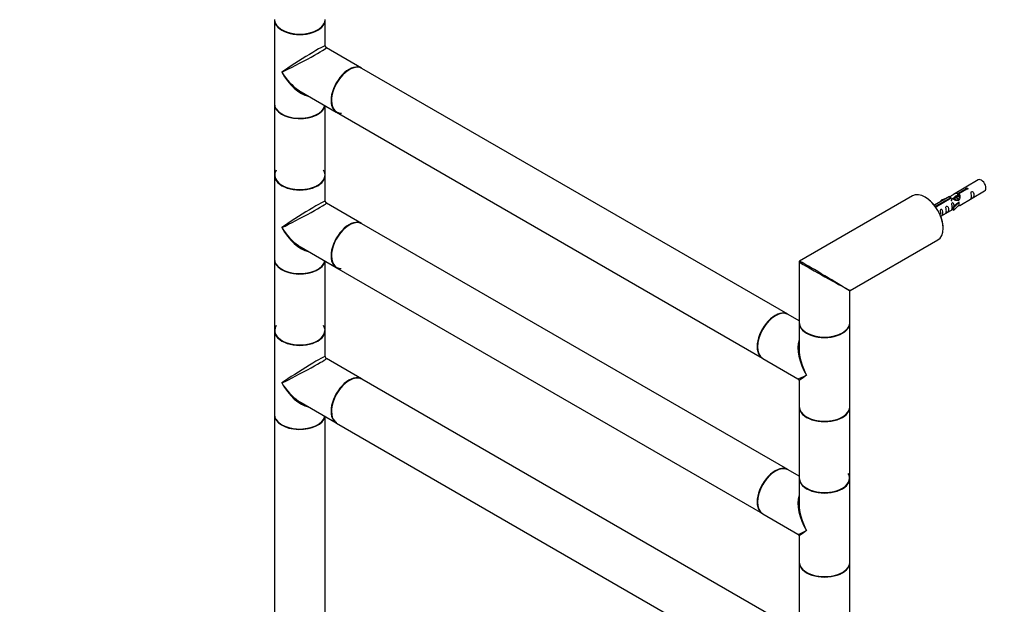
# Model space of a CAD drawing. Units: millimetres. Extents: x 0 to 1180, y 0 to 2650.
# Drawn here: x 0 to 621, y 652 to 1020 of the extents above; entities that cross this region are included whole.
import ezdxf
from ezdxf import colors
from ezdxf.entities.mleader import LeaderData, LeaderLine
from ezdxf.math import Vec2, Vec3

# ---------------------------------------------------------------- set-up
doc = ezdxf.new("R2010")
doc.units = ezdxf.units.MM
doc.layers.add('DV7_Défaut', color=7, linetype='Continuous')
doc.layers.add('Défaut', color=7, linetype='Continuous')

# ---------------------------------------------------------------- blocks, each defined once
blk = doc.blocks.new('_DOT')
at = {"color": 0}
blk.add_line((0, 0), (-1, 0), dxfattribs=at)
at = {"color": 0, "const_width": 0.333}
blk.add_lwpolyline([(-0.1665, 0, 1), (0.1665, 0, 1)], format="xyb", close=True, dxfattribs=at)
blk = doc.blocks.new('SE6')
at = {"layer": 'DV7_Défaut', "color": 7, "linetype": 'Continuous'}
for p, q in [((160.68, 1020.15), (160.68, 967.41)), ((192.68, 1003.89), (192.68, 1020.15)), ((215.66, 989.76), (193.43, 1002.59)), ((484.43, 834.58), (215.87, 989.63)), ((177.43, 974.87), (199.66, 962.04)), ((160.68, 967.16), (160.68, 922.42)), ((192.68, 922.42), (192.68, 966.07)), ((199.87, 961.92), (468.43, 806.87)), ((160.68, 922.17), (160.68, 869.43)), ((192.68, 905.91), (192.68, 922.17)), ((604.61, 919.27), (588.88, 910.19)), ((591.74, 910.78), (596.82, 913.71)), ((597.33, 913.41), (592.26, 910.48)), ((596.82, 913.11), (596.82, 913.71)), ((563.11, 909.17), (491.86, 868.03)), ((586.36, 908.74), (576.89, 903.27)), ((577.69, 902.66), (587.01, 908.04)), ((587.52, 907.74), (578.21, 902.37)), ((584.65, 907.75), (581.14, 906.59)), ((581.43, 906.29), (583.04, 906.82)), ((587.01, 907.45), (587.01, 908.04)), ((589.72, 908.02), (588.97, 907.59)), ((590.99, 908.75), (590.25, 908.33)), ((592.26, 909.49), (591.52, 909.06)), ((591.74, 909.46), (591.74, 910.78)), ((591.74, 909.46), (592.26, 909.76)), ((592.26, 909.16), (592.26, 910.48)), ((592.88, 903.26), (608.61, 912.34)), ((215.66, 891.78), (193.43, 904.61)), ((578.21, 902.28), (578.21, 902.37)), ((580.89, 896.34), (588.71, 900.86)), ((581.14, 906.59), (581.43, 906.29)), ((581.14, 905.72), (581.14, 906.59)), ((581.43, 905.89), (581.43, 906.29)), ((591.08, 904.5), (588.71, 902.09)), ((588.71, 902.09), (589.24, 901.92)), ((588.71, 900.45), (588.71, 902.09)), ((589.24, 901.92), (592.46, 905.19)), ((589.24, 900.29), (592.46, 903.56)), ((589.24, 900.29), (589.24, 901.92)), ((591.08, 904.5), (592.37, 905.24)), ((592.46, 905.19), (592.37, 905.24)), ((592.46, 904.38), (592.46, 905.19)), ((592.46, 903.56), (592.46, 904.38)), ((588.71, 900.45), (589.24, 900.29)), ((484.43, 736.6), (215.87, 891.65)), ((177.43, 876.89), (199.66, 864.06)), ((523.86, 849.56), (579.11, 881.46)), ((160.68, 869.18), (160.68, 824.44)), ((192.68, 824.44), (192.68, 868.09)), ((199.87, 863.94), (468.43, 708.89)), ((491.61, 867.6), (491.61, 829.42)), ((523.61, 829.42), (523.61, 849.13)), ((491.61, 830.43), (484.64, 834.46)), ((491.61, 829.09), (491.61, 812.83)), ((523.61, 776.35), (523.61, 829.09)), ((160.68, 824.2), (160.68, 771.45)), ((192.68, 807.93), (192.68, 824.2)), ((215.66, 793.8), (193.43, 806.63)), ((468.64, 806.75), (490.86, 793.92)), ((484.43, 638.62), (215.87, 793.68)), ((491.61, 792.62), (491.61, 776.35)), ((177.43, 778.91), (199.66, 766.08)), ((160.68, 771.2), (160.68, 559.08)), ((192.68, 559.08), (192.68, 770.11)), ((491.61, 776.1), (491.61, 731.36)), ((523.61, 731.36), (523.61, 776.1)), ((199.87, 765.96), (468.43, 610.91)), ((491.61, 732.45), (484.64, 736.48)), ((491.61, 731.11), (491.61, 714.85)), ((523.61, 678.37), (523.61, 731.11)), ((468.64, 708.77), (490.86, 695.94)), ((491.61, 694.64), (491.61, 678.37)), ((491.61, 678.12), (491.61, 633.38)), ((523.61, 633.38), (523.61, 678.12))]:
    blk.add_line(p, q, dxfattribs=at)
for centre, radius, start, end in [((194.18, 1003.89), 1.5, 181.78569, 235.70177), ((194.18, 905.91), 1.5, 181.78569, 235.70177), ((492.11, 867.6), 0.5, 120, 180), ((524.11, 849.13), 0.5, 129.64759, 178.71198), ((194.18, 807.93), 1.5, 181.78569, 235.70177), ((490.11, 792.62), 1.5, 5.26589, 58.02958), ((490.11, 694.64), 1.5, 5.26589, 58.02958)]:
    blk.add_arc(centre, radius, start, end, dxfattribs=at)
for centre, major_axis, ratio, start_param, end_param in [((176.68, 1020.48), (16, 0), 0.57735, 3.141593, 6.283185), ((176.68, 1020.15), (-16, 0), 0.57735, 0, 3.141593), ((176.68, 1020.32), (15.8, 0), 0.57735, 3.530406, 6.009955), ((176.68, 1020.32), (-15.8, 0), 0.57735, 0.785398, 2.362288), ((176.68, 993.78), (-16, -10.12), 0.038673, 3.117125, 5.47332), ((176.68, 993.78), (-16.76, -8.79), 0.038673, 0.809866, 3.16606), ((207.87, 975.78), (-8, -13.86), 0.57735, 3.141593, 6.283185), ((207.8, 975.82), (7.95, 13.77), 0.57735, 0.691837, 3.479664), ((207.66, 975.9), (8, 13.86), 0.57735, 0, 3.141593), ((207.8, 975.82), (-7.9, -13.68), 0.57735, 3.827174, 6.283185), ((176.68, 993.78), (-12.6, 20.07), 0.55097, 1.550339, 2.243218), ((176.68, 993.78), (-11.08, 20.95), 0.55097, 1.591254, 2.724994), ((176.68, 993.78), (-12.6, 20.07), 0.55097, -4.039967, -3.947448), ((176.68, 967.41), (16, 0), 0.57735, 3.141593, 6.146971), ((176.68, 967.16), (-16, 0), 0.57735, 0, 3.029133), ((176.68, 967.25), (15.9, 0), 0.57735, 3.479664, 6.167699), ((176.68, 967.25), (-15.8, 0), 0.57735, 0.779237, 2.362366), ((207.8, 975.82), (-7.9, -13.68), 0.57735, 0, 0.319581), ((176.68, 922.34), (-15.9, 0), 0.57735, 5.945114, 6.283185), ((176.68, 922.34), (-15.9, 0), 0.57735, 0, 3.479664), ((176.68, 922.34), (15.8, 0), 0.57735, 2.822011, 5.804994), ((176.68, 922.42), (16, 0), 0.57735, 3.141593, 6.283185), ((176.68, 922.17), (-16, 0), 0.57735, 0, 3.141593), ((606.61, 915.81), (2, -3.46), 0.57735, 0, 3.141593), ((571.11, 895.31), (-8, 13.86), 0.57735, 3.141593, 6.283185), ((571.25, 895.39), (7.9, -13.68), 0.57735, 0.779109, 2.362476), ((176.68, 895.8), (-16, -10.12), 0.038673, 3.117125, 5.47332), ((176.68, 895.8), (-16.76, -8.79), 0.038673, 0.809866, 3.16606), ((207.66, 877.92), (8, 13.86), 0.57735, 0, 3.141593), ((176.68, 895.8), (-12.6, 20.07), 0.55097, 1.550339, 2.243218), ((176.68, 895.8), (-11.08, 20.95), 0.55097, 1.591254, 2.724994), ((207.87, 877.8), (-8, -13.86), 0.57735, 3.141593, 6.283185), ((207.8, 877.84), (7.95, 13.77), 0.57735, 0.691837, 3.159292), ((207.8, 877.84), (-7.9, -13.68), 0.57735, 3.827174, 6.283185), ((176.68, 895.8), (-12.6, 20.07), 0.55097, -4.039967, -3.947448), ((176.68, 869.43), (16, 0), 0.57735, 3.141593, 6.146971), ((176.68, 869.18), (-16, 0), 0.57735, 0, 3.029133), ((176.68, 869.27), (15.9, 0), 0.57735, 3.479664, 6.167699), ((176.68, 869.27), (-15.8, 0), 0.57735, 0.779071, 2.940717), ((207.8, 877.84), (-7.9, -13.68), 0.57735, 0, 0.319581), ((507.61, 858.65), (16, -8.95), 0.013742, 3.151513, 5.455454), ((507.61, 858.65), (15.75, -9.38), 0.013742, 0.860489, 3.128591), ((507.61, 858.65), (15.75, -9.38), 0.013742, 0.77771, 0.860489), ((507.61, 858.65), (16, -8.95), 0.013742, -0.827731, -0.77771), ((507.61, 858.65), (-16.25, 9.09), 0.013319, 2.348262, 3.133661), ((507.61, 858.65), (-16, 9.53), 0.013319, 3.149525, 3.934923), ((476.64, 820.6), (-8, -13.86), 0.57735, 3.141593, 6.283185), ((476.5, 820.68), (-7.95, -13.77), 0.57735, 3.479664, 5.945114), ((476.43, 820.73), (8, 13.86), 0.57735, 0, 3.141593), ((476.5, 820.68), (7.9, 13.68), 0.57735, 0.785398, 2.358755), ((176.68, 824.36), (15.8, 0), 0.57735, 2.822011, 6.281909), ((176.68, 824.36), (-15.9, 0), 0.57735, 5.945114, 6.283185), ((176.68, 824.36), (-15.9, 0), 0.57735, 0, 3.479664), ((507.61, 829.42), (16, 0), 0.57735, 3.141593, 6.283185), ((507.61, 829.09), (-16, 0), 0.57735, 0, 3.141593), ((176.68, 824.44), (16, 0), 0.57735, 3.141593, 6.283185), ((176.68, 824.2), (-16, 0), 0.57735, 0, 3.141593), ((507.61, 829.26), (-15.8, 0), 0.57735, 0.785398, 2.3625), ((507.61, 829.26), (15.8, 0), 0.57735, 3.926991, 5.504093), ((507.61, 802.72), (12.6, -20.07), 0.55097, 3.558191, 4.691931), ((176.68, 797.82), (-16, -10.12), 0.038673, 3.117125, 5.47332), ((507.61, 802.72), (11.08, -20.95), 0.55097, 3.947448, 4.732847), ((176.68, 797.82), (-16.76, -8.79), 0.038673, 0.809866, 3.16606), ((207.66, 779.94), (8, 13.86), 0.57735, 0, 3.141593), ((207.87, 779.82), (-8, -13.86), 0.57735, 3.141593, 6.283185), ((507.61, 802.72), (16.76, 8.79), 0.038673, 3.16606, 3.951458), ((507.61, 802.72), (16, 10.12), 0.038673, 2.331727, 3.117125), ((176.68, 797.82), (-12.6, 20.07), 0.55097, 1.550339, 2.243218), ((176.68, 797.82), (-11.08, 20.95), 0.55097, 1.591254, 2.724994), ((207.8, 779.86), (7.95, 13.77), 0.57735, 0.691837, 3.147972), ((207.8, 779.86), (-7.9, -13.68), 0.57735, 3.827174, 6.26638), ((176.68, 797.82), (-12.6, 20.07), 0.55097, -4.039967, -3.947448), ((507.61, 776.35), (16, 0), 0.57735, 3.141593, 6.283185), ((176.68, 771.45), (16, 0), 0.57735, 3.141593, 6.146971), ((176.68, 771.2), (-16, 0), 0.57735, 0, 3.029133), ((176.68, 771.29), (15.9, 0), 0.57735, 3.479664, 6.167699), ((507.61, 776.1), (-16, 0), 0.57735, 0, 3.141593), ((507.61, 776.19), (15.9, 0), 0.57735, 3.479664, 6.067549), ((507.61, 776.19), (-15.8, 0), 0.57735, 0.722961, 2.362493), ((176.68, 771.29), (-15.8, 0), 0.57735, 0.772194, 2.558351), ((476.43, 722.75), (8, 13.86), 0.57735, 0, 3.141593), ((476.5, 722.7), (-7.95, -13.77), 0.57735, 3.479664, 5.945114), ((476.64, 722.62), (-8, -13.86), 0.57735, 3.141593, 6.283185), ((476.5, 722.7), (7.9, 13.68), 0.57735, 0.785398, 2.358755), ((507.61, 731.28), (15.8, 0), 0.57735, 0, 0.319581), ((507.61, 731.36), (16, 0), 0.57735, 3.141593, 6.283185), ((507.61, 731.11), (-16, 0), 0.57735, 0, 3.141593), ((507.61, 731.28), (-15.9, 0), 0.57735, 0.215118, 3.030859), ((507.61, 731.28), (15.8, 0), 0.57735, 3.926991, 6.283185), ((507.61, 704.74), (12.6, -20.07), 0.55097, 3.558191, 4.691931), ((507.61, 704.74), (11.08, -20.95), 0.55097, 3.947448, 4.732847), ((507.61, 704.74), (16.76, 8.79), 0.038673, 3.16606, 3.951458), ((507.61, 704.74), (16, 10.12), 0.038673, 2.331727, 3.117125), ((507.61, 678.37), (16, 0), 0.57735, 3.141593, 6.283185), ((507.61, 678.12), (-16, 0), 0.57735, 0, 3.141593), ((507.61, 678.21), (15.9, 0), 0.57735, 3.479664, 6.067549), ((507.61, 678.21), (-15.8, 0), 0.57735, 0.722961, 2.362505)]:
    blk.add_ellipse(centre, major_axis=major_axis, ratio=ratio, start_param=start_param, end_param=end_param, dxfattribs=at)
for points, knots in [([(596.82, 913.71), (596.81, 913.74), (596.81, 913.78), (596.83, 913.81), (596.84, 913.84), (596.86, 913.88), (596.9, 913.91), (596.93, 913.94), (596.98, 913.97), (597.03, 914), (597.08, 914.02), (597.14, 914.04), (597.2, 914.06), (597.27, 914.08), (597.33, 914.09), (597.4, 914.09), (597.47, 914.1), (597.54, 914.1), (597.6, 914.09), (597.66, 914.08), (597.72, 914.06), (597.78, 914.04), (597.83, 914.02), (597.88, 913.99), (597.91, 913.95), (597.95, 913.92), (597.98, 913.88), (597.99, 913.84), (598.01, 913.8), (598.02, 913.76), (598.01, 913.71), (598, 913.67), (597.99, 913.63), (597.96, 913.59), (597.93, 913.55), (597.89, 913.52), (597.85, 913.49), (597.8, 913.46), (597.74, 913.44), (597.69, 913.42), (597.63, 913.41), (597.56, 913.4), (597.5, 913.4), (597.44, 913.4), (597.39, 913.4), (597.33, 913.41)], [0, 0, 0, 0, 0.067993, 0.067993, 0.067993, 0.136008, 0.136008, 0.136008, 0.203632, 0.203632, 0.203632, 0.270658, 0.270658, 0.270658, 0.337909, 0.337909, 0.337909, 0.405856, 0.405856, 0.405856, 0.47389, 0.47389, 0.47389, 0.541272, 0.541272, 0.541272, 0.608283, 0.608283, 0.608283, 0.675761, 0.675761, 0.675761, 0.743837, 0.743837, 0.743837, 0.811709, 0.811709, 0.811709, 0.878878, 0.878878, 0.878878, 0.945948, 0.945948, 0.945948, 1, 1, 1, 1]), ([(587.01, 908.04), (586.45, 908.38), (586.22, 908.56), (586.29, 908.71), (586.38, 908.75), (586.7, 908.87), (586.94, 908.97), (587.57, 909.33), (587.93, 909.59), (588.68, 910.08), (589.05, 910.3), (590.22, 910.86), (591.05, 911.03), (591.74, 910.78)], [0, 0, 0, 0, 0.25, 0.25, 0.375, 0.375, 0.5, 0.5, 0.625, 0.625, 0.75, 0.75, 1, 1, 1, 1]), ([(592.26, 910.48), (592.82, 910.01), (593.04, 909.21), (592.97, 908.03), (592.89, 907.63), (592.57, 906.9), (592.33, 906.57), (591.7, 906.21), (591.33, 906.19), (590.59, 906.32), (590.22, 906.45), (589.05, 906.92), (588.22, 907.36), (587.52, 907.74)], [0, 0, 0, 0, 0.25, 0.25, 0.375, 0.375, 0.5, 0.5, 0.625, 0.625, 0.75, 0.75, 1, 1, 1, 1]), ([(589.67, 908.33), (589.79, 908.67), (590.05, 908.98), (590.77, 909.47), (591.28, 909.6), (591.74, 909.46)], [0, 0, 0, 0, 0.423169, 0.423169, 1, 1, 1, 1]), ([(600.4, 908.96), (600.4, 908.5), (600.3, 908.09), (600.15, 907.66), (600.1, 907.55), (600.12, 907.46), (600.2, 907.5), (600.61, 907.73), (600.88, 907.9), (601.28, 908.23), (601.43, 908.39), (601.75, 908.92), (601.82, 909.32), (601.82, 910.24), (601.75, 910.75), (601.42, 911.45), (601.27, 911.68), (600.87, 911.98), (600.6, 912.05), (600.2, 911.82), (600.12, 911.54), (600.1, 911), (600.15, 910.71), (600.3, 909.91), (600.4, 909.42), (600.4, 908.96)], [0, 0, 0, 0, 0.125, 0.125, 0.1875, 0.1875, 0.25, 0.25, 0.3125, 0.3125, 0.375, 0.375, 0.5, 0.5, 0.625, 0.625, 0.6875, 0.6875, 0.75, 0.75, 0.8125, 0.8125, 0.875, 0.875, 1, 1, 1, 1]), ([(578.21, 902.37), (578.22, 902.32), (578.21, 902.28), (578.2, 902.24), (578.19, 902.2), (578.16, 902.15), (578.13, 902.12), (578.09, 902.08), (578.05, 902.05), (578, 902.03), (577.94, 902.01), (577.88, 901.99), (577.82, 901.98), (577.76, 901.97), (577.7, 901.97), (577.64, 901.97)], [0, 0, 0, 0, 0.2042592, 0.2042592, 0.2042592, 0.4085853, 0.4085853, 0.4085853, 0.6117381, 0.6117381, 0.6117381, 0.8130905, 0.8130905, 0.8130905, 1, 1, 1, 1]), ([(580.6, 896.25), (580.6, 896.25), (580.6, 896.25), (580.61, 896.2), (580.7, 896.24), (581.1, 896.47), (581.37, 896.64), (581.77, 896.96), (581.92, 897.13), (582.24, 897.66), (582.31, 898.06), (582.31, 898.97), (582.24, 899.48), (581.92, 900.19), (581.77, 900.41), (581.36, 900.72), (581.09, 900.79), (580.7, 900.56), (580.61, 900.28), (580.6, 899.73), (580.65, 899.45), (580.8, 898.65), (580.9, 898.16), (580.9, 897.7)], [0, 0, 0, 0, 0.0052664, 0.0052664, 0.0817844, 0.0817844, 0.1583024, 0.1583024, 0.2348203, 0.2348203, 0.3878563, 0.3878563, 0.5408922, 0.5408922, 0.6174102, 0.6174102, 0.6939281, 0.6939281, 0.7704461, 0.7704461, 0.8469641, 0.8469641, 1, 1, 1, 1]), ([(584.45, 899.75), (584.45, 899.29), (584.35, 898.88), (584.2, 898.45), (584.15, 898.34), (584.17, 898.25), (584.25, 898.29), (584.65, 898.52), (584.92, 898.69), (585.33, 899.02), (585.48, 899.19), (585.8, 899.72), (585.87, 900.11), (585.87, 901.03), (585.8, 901.54), (585.47, 902.24), (585.32, 902.47), (584.92, 902.78), (584.65, 902.84), (584.25, 902.61), (584.17, 902.34), (584.15, 901.79), (584.2, 901.5), (584.35, 900.7), (584.45, 900.21), (584.45, 899.75)], [0, 0, 0, 0, 0.125, 0.125, 0.1875, 0.1875, 0.25, 0.25, 0.3125, 0.3125, 0.375, 0.375, 0.5, 0.5, 0.625, 0.625, 0.6875, 0.6875, 0.75, 0.75, 0.8125, 0.8125, 0.875, 0.875, 1, 1, 1, 1]), ([(589.45, 902.8), (589.44, 903.21), (589.36, 903.66), (589.06, 904.31), (588.91, 904.54), (588.5, 904.85), (588.24, 904.91), (587.84, 904.68), (587.75, 904.41), (587.74, 903.86), (587.79, 903.57), (587.94, 902.77), (588.04, 902.28), (588.04, 901.82)], [0, 0, 0, 0, 0.228021, 0.228021, 0.356684, 0.356684, 0.485347, 0.485347, 0.61401, 0.61401, 0.742674, 0.742674, 1, 1, 1, 1]), ([(588.04, 901.82), (588.04, 901.36), (587.94, 900.95), (587.79, 900.52), (587.74, 900.41), (587.75, 900.32), (587.84, 900.36), (588.24, 900.59), (588.51, 900.76), (588.71, 900.93), (588.72, 900.93), (588.72, 900.93)], [0, 0, 0, 0, 0.399473, 0.399473, 0.599209, 0.599209, 0.798945, 0.798945, 0.998682, 0.998682, 1, 1, 1, 1]), ([(591.39, 902.47), (591.62, 902.62), (591.83, 902.76), (592.33, 903.06), (592.57, 903.15), (592.81, 903.24), (592.87, 903.26), (592.92, 903.29)], [0, 0, 0, 0, 0.288845, 0.288845, 0.75815, 0.75815, 1, 1, 1, 1])]:
    blk.add_open_spline(points, degree=3, knots=knots, dxfattribs=at)
for points, weights, knots in [([(587.85, 905.79), (587.65, 906.79), (588.11, 907.36), (588.62, 908), (589.54, 907.59), (590.4, 907.21), (590.92, 906.3)], [0.976599062207, 0.87897815265, 1, 0.866025403784, 1, 0.874356958038, 0.984373129679], [0, 0, 0, 0.317943, 0.317943, 0.669916, 0.669916, 1, 1, 1]), ([(590.53, 906.4), (590.08, 907.03), (589.45, 907.29), (588.88, 907.54), (588.44, 907.28)], [0.957922784476, 0.892163477567, 1, 0.900016475517, 0.949265797415], [0, 0, 0, 0.518894, 0.518894, 1, 1, 1]), ([(589.07, 906.94), (589.04, 907.67), (589.38, 908.09), (589.89, 908.73), (590.82, 908.32), (591.74, 907.91), (592.25, 906.92), (592.33, 906.77), (592.39, 906.63)], [0.943130990335, 0.906978170895, 1, 0.866025403784, 1, 0.866025403784, 1, 0.977223780169, 0.962191658167], [0, 0, 0, 0.242404, 0.242404, 0.591526, 0.591526, 0.940648, 0.940648, 1, 1, 1]), ([(592.17, 906.43), (592.1, 906.64), (591.98, 906.85), (591.53, 907.69), (590.73, 908.03), (590.15, 908.27), (589.72, 908.02)], [0.944982807162, 0.961329569835, 1, 0.866025403784, 1, 0.900016475517, 0.949265797415], [0, 0, 0, 0.1418429, 0.1418429, 0.633261, 0.633261, 1, 1, 1]), ([(590.88, 909.04), (591.39, 909.37), (592.09, 909.06), (592.49, 908.88), (592.86, 908.53)], [0.954689070912, 0.894907040982, 1, 0.936588980464, 0.933203630155], [0, 0, 0, 0.623682, 0.623682, 1, 1, 1]), ([(592.93, 908.05), (592.52, 908.54), (592, 908.76), (591.43, 909.01), (590.99, 908.75)], [0.94140800177, 0.90929818196, 1, 0.900016475517, 0.949265797415], [0, 0, 0, 0.475662, 0.475662, 1, 1, 1])]:
    blk.add_rational_spline(points, weights, degree=2, knots=knots, dxfattribs=at)
for points in [[(592.26, 909.16), (592.6, 908.85), (592.8, 908.37), (592.9, 907.85)], [(177.76, 778.33), (178.04, 778.35), (178.31, 778.37), (178.58, 778.4)]]:
    blk.add_open_spline(points, degree=3, dxfattribs=at)

msp = doc.modelspace()

# ---------------------------------------------------------------- block references
at = {"layer": 'Défaut'}
msp.add_blockref('SE6', (0, 0), dxfattribs=at)

# ---------------------------------------------------------------- leaders
at = {"layer": 'Défaut', "color": 7, "linetype": 'Continuous'}
ml = msp.add_multileader_mtext('Standard', dxfattribs=at)
ml.set_content('{\\pxsm0.9;\\fSolid Edge ISO|b1||i0||c0|p34;\\W1.;24/09/2019\\P}', color=256)
ml.set_leader_properties()
ml.set_arrow_properties(name='DOT')
ml.build(insert=Vec2(0, 0))
ml.multileader.update_dxf_attribs({"leader_type": 0, "dogleg_length": 0, "arrow_head_size": 12})
ctx = ml.context
ctx.base_point, ctx.char_height, ctx.arrow_head_size, ctx.landing_gap_size = Vec3(972.65, 2642.92), 12, 12, 4.2
notes = []
notes.append((ctx, [(0, (0, 0, 0), (0, 0), (1, 0), 1, [])]))
ctx.mtext.insert = Vec3(974.65, 2649.04)
ml = msp.add_multileader_mtext('Standard', dxfattribs=at)
ml.set_content('{\\pxsm0.9;\\fArial|b1||i0||c0|p34;\\W1.;TWR6H2\\P}', color=256)
ml.set_leader_properties()
ml.set_arrow_properties(name='DOT')
ml.build(insert=Vec2(0, 0))
ml.multileader.update_dxf_attribs({"leader_type": 0, "dogleg_length": 0, "arrow_head_size": 12})
ctx = ml.context
ctx.base_point, ctx.char_height, ctx.arrow_head_size, ctx.landing_gap_size = Vec3(253.52, 2642.75), 12, 12, 4.2
notes.append((ctx, [(0, (0, 0, 0), (0, 0), (1, 0), 1, [])]))
ctx.mtext.insert = Vec3(255.52, 2648.85)
for ctx, leaders in notes:
    for number, flags, end, landing, length, lines in leaders:
        leader = LeaderData()
        leader.index, (leader.has_last_leader_line, leader.has_dogleg_vector, leader.attachment_direction) = number, flags
        leader.last_leader_point, leader.dogleg_vector, leader.dogleg_length = Vec3(end), Vec3(landing), length
        for number, points, colour, breaks in lines:
            line = LeaderLine()
            line.index, line.vertices, line.color, line.breaks = number, Vec3.list(points), colors.encode_raw_color(colour), breaks
            leader.lines.append(line)
        ctx.leaders.append(leader)

doc.saveas('drawing.dxf')
